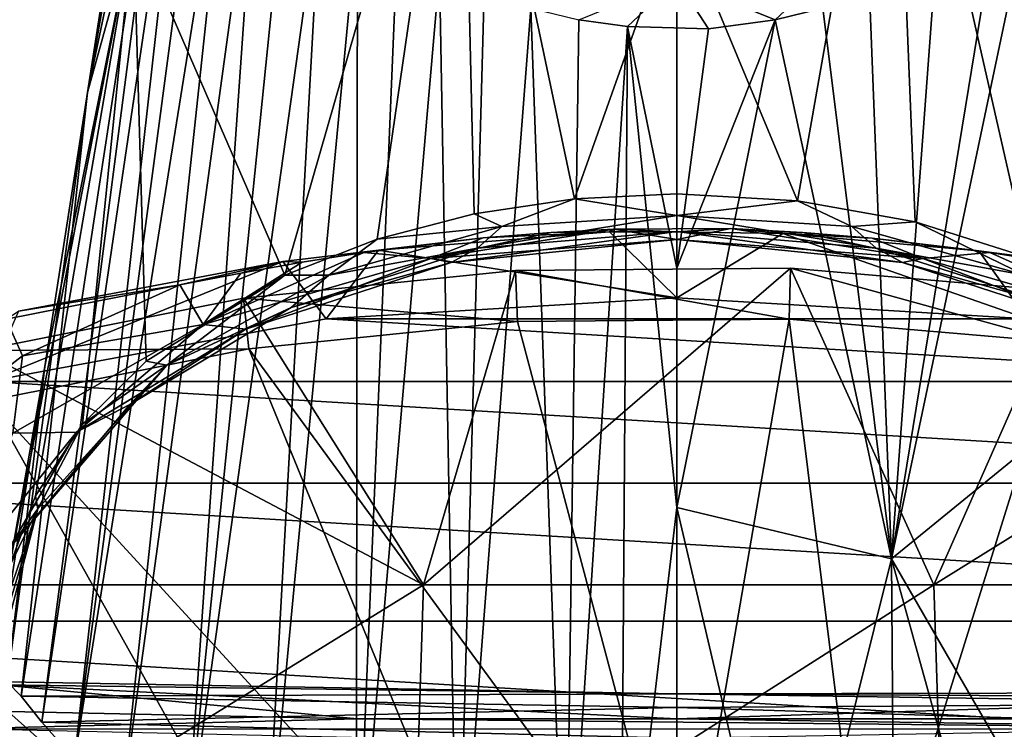
# Model space of a CAD drawing. Units: inches. Extents: x -1.97 to 1.97, y -2.76 to 2.77.
# Drawn here: x -0.64 to 0.32, y -0.05 to 0.65 of the extents above; entities that cross this region are included whole.
import ezdxf

# ---------------------------------------------------------------- set-up
doc = ezdxf.new("R2010")
doc.units = ezdxf.units.IN
doc.layers.get('0').update_dxf_attribs({"true_color": 0xc2ced6})

msp = doc.modelspace()

# ---------------------------------------------------------------- linework, layer by layer
for points in [[(-0.49154, 1.06424), (-0.4844, 1.01811), (-0.57768, 0.57366), (-0.49154, 1.06424)], [(-0.53581, 0.84224), (-0.49154, 1.06424), (-0.57768, 0.57366), (-0.53581, 0.84224)], [(-0.4844, 1.01811), (-0.64282, -0.0182), (-0.57768, 0.57366), (-0.4844, 1.01811)], [(-0.62261, -0.04363), (-0.64282, -0.0182), (-0.4844, 1.01811), (-0.62261, -0.04363)], [(-0.4726, 0.97287), (-0.62261, -0.04363), (-0.4844, 1.01811), (-0.4726, 0.97287)], [(-0.38423, 0.39457), (-0.21151, 0.99584), (-0.53253, 0.73661), (-0.38423, 0.39457)], [(-0.38423, 0.39457), (-0.29398, 0.4297), (-0.21151, 0.99584), (-0.38423, 0.39457)], [(-0.1988, 0.45456), (-0.21151, 0.99584), (-0.29398, 0.4297), (-0.1988, 0.45456)], [(-0.10038, 0.46943), (-0.00022, 0.75207), (-0.21151, 0.99584), (-0.10038, 0.46943)], [(-0.21151, 0.99584), (-0.1988, 0.45456), (-0.10038, 0.46943), (-0.21151, 0.99584)], [(0.21107, 0.99584), (-0.00022, 0.75207), (0.118, 0.46749), (0.21107, 0.99584)], [(0.118, 0.46749), (0.23342, 0.44669), (0.21107, 0.99584), (0.118, 0.46749)], [(0.23342, 0.44669), (0.34356, 0.41182), (0.21107, 0.99584), (0.23342, 0.44669)], [(0.44502, 0.36246), (0.21107, 0.99584), (0.34356, 0.41182), (0.44502, 0.36246)], [(-0.59057, -0.07998), (-0.62261, -0.04363), (-0.4726, 0.97287), (-0.59057, -0.07998)], [(-0.45626, 0.92896), (-0.59057, -0.07998), (-0.4726, 0.97287), (-0.45626, 0.92896)], [(-0.45626, 0.92896), (-0.43549, 0.88682), (-0.59057, -0.07998), (-0.45626, 0.92896)], [(-0.54378, -0.12364), (-0.59057, -0.07998), (-0.43549, 0.88682), (-0.54378, -0.12364)], [(-0.54378, -0.12364), (-0.43549, 0.88682), (-0.41053, 0.84684), (-0.54378, -0.12364)], [(-0.53581, 0.84224), (-0.57768, 0.57366), (-0.53253, 0.73661), (-0.53581, 0.84224)], [(-0.54378, -0.12364), (-0.41053, 0.84684), (-0.48129, -0.16973), (-0.54378, -0.12364)], [(-0.38164, 0.8094), (-0.48129, -0.16973), (-0.41053, 0.84684), (-0.38164, 0.8094)], [(-0.48129, -0.16973), (-0.38164, 0.8094), (-0.34909, 0.77486), (-0.48129, -0.16973)], [(-0.48129, -0.16973), (-0.34909, 0.77486), (-0.4041, -0.21341), (-0.48129, -0.16973)], [(-0.4041, -0.21341), (-0.34909, 0.77486), (-0.31317, 0.74359), (-0.4041, -0.21341)], [(0.20996, 0.11649), (0.34864, 0.77485), (0.52712, 0.37512), (0.20996, 0.11649)], [(0.31272, 0.74358), (0.34864, 0.77485), (0.20996, 0.11649), (0.31272, 0.74358)], [(-0.31451, -0.25075), (-0.4041, -0.21341), (-0.31317, 0.74359), (-0.31451, -0.25075)], [(-0.31451, -0.25075), (-0.31317, 0.74359), (-0.27425, 0.71585), (-0.31451, -0.25075)], [(-0.00022, 0.75207), (-0.10038, 0.46943), (-0.00022, 0.47441), (-0.00022, 0.75207)], [(0.118, 0.46749), (-0.00022, 0.75207), (-0.00022, 0.47441), (0.118, 0.46749)], [(0.31272, 0.74358), (0.20996, 0.11649), (0.25356, 0.70272), (0.31272, 0.74358)], [(-0.61955, 0.30508), (-0.65403, 0.10876), (-0.53253, 0.73661), (-0.61955, 0.30508)], [(-0.62881, 0.17799), (-0.53253, 0.73661), (-0.65403, 0.10876), (-0.62881, 0.17799)], [(-0.58251, 0.24835), (-0.53253, 0.73661), (-0.62881, 0.17799), (-0.58251, 0.24835)], [(-0.57768, 0.57366), (-0.61955, 0.30508), (-0.53253, 0.73661), (-0.57768, 0.57366)], [(-0.53253, 0.73661), (-0.58251, 0.24835), (-0.52023, 0.31019), (-0.53253, 0.73661)], [(-0.53253, 0.73661), (-0.52023, 0.31019), (-0.38423, 0.39457), (-0.53253, 0.73661)], [(-0.31451, -0.25075), (-0.27425, 0.71585), (-0.23272, 0.6919), (-0.31451, -0.25075)], [(-0.00022, 0.68425), (0.17345, 0.71744), (0.09597, 0.64502), (-0.00022, 0.68425)], [(0.14292, 0.65631), (0.09597, 0.64502), (0.17345, 0.71744), (0.14292, 0.65631)], [(0.25356, 0.70272), (0.20996, 0.11649), (0.1885, 0.67198), (0.25356, 0.70272)], [(-0.21532, -0.27906), (-0.31451, -0.25075), (-0.23272, 0.6919), (-0.21532, -0.27906)], [(-0.21532, -0.27906), (-0.23272, 0.6919), (-0.18896, 0.67198), (-0.21532, -0.27906)], [(-0.00022, 0.68425), (-0.04856, 0.63818), (-0.09642, 0.64502), (-0.00022, 0.68425)], [(-0.00022, 0.68425), (0.03069, 0.63618), (-0.04856, 0.63818), (-0.00022, 0.68425)], [(-0.00022, 0.68425), (0.09597, 0.64502), (0.03069, 0.63618), (-0.00022, 0.68425)], [(-0.21532, -0.27906), (-0.18896, 0.67198), (-0.14337, 0.65632), (-0.21532, -0.27906)], [(0.1885, 0.67198), (0.20996, 0.11649), (0.14292, 0.65631), (0.1885, 0.67198)], [(-0.10949, -0.29666), (-0.21532, -0.27906), (-0.14337, 0.65632), (-0.10949, -0.29666)], [(-0.10949, -0.29666), (-0.14337, 0.65632), (-0.09642, 0.64502), (-0.10949, -0.29666)], [(0.09597, 0.64502), (0.14292, 0.65631), (0.20996, 0.11649), (0.09597, 0.64502)], [(-0.10949, -0.29666), (-0.09642, 0.64502), (-0.04856, 0.63818), (-0.10949, -0.29666)], [(-0.04856, 0.63818), (-0.05508, -0.30113), (-0.10949, -0.29666), (-0.04856, 0.63818)], [(-0.00022, 0.16663), (-0.05508, -0.30113), (-0.04856, 0.63818), (-0.00022, 0.16663)], [(-0.00022, 0.40125), (-0.04856, 0.63818), (0.03069, 0.63618), (-0.00022, 0.40125)], [(-0.00022, 0.40125), (-0.00022, 0.16663), (-0.04856, 0.63818), (-0.00022, 0.40125)], [(-0.00022, 0.16663), (-0.00022, 0.40125), (0.09597, 0.64502), (-0.00022, 0.16663)], [(0.09597, 0.64502), (-0.00022, 0.40125), (0.03069, 0.63618), (0.09597, 0.64502)], [(0.20996, 0.11649), (-0.00022, 0.16663), (0.09597, 0.64502), (0.20996, 0.11649)], [(-0.65644, -0.00435), (-0.61955, 0.30508), (-0.57768, 0.57366), (-0.65644, -0.00435)], [(-0.65644, -0.00435), (-0.57768, 0.57366), (-0.64282, -0.0182), (-0.65644, -0.00435)], [(-0.00022, 0.45293), (-0.00022, 0.47441), (-0.10038, 0.46943), (-0.00022, 0.45293)], [(-0.00022, 0.45293), (0.118, 0.46749), (-0.00022, 0.47441), (-0.00022, 0.45293)], [(-0.17163, 0.4423), (-0.10038, 0.46943), (-0.1988, 0.45456), (-0.17163, 0.4423)], [(-0.10038, 0.46943), (-0.17163, 0.4423), (-0.00022, 0.45293), (-0.10038, 0.46943)], [(0.118, 0.46749), (-0.00022, 0.45293), (0.17119, 0.4423), (0.118, 0.46749)], [(0.23342, 0.44669), (0.118, 0.46749), (0.17119, 0.4423), (0.23342, 0.44669)], [(-0.1988, 0.45456), (-0.29398, 0.4297), (-0.17163, 0.4423), (-0.1988, 0.45456)], [(-0.00022, 0.45293), (-0.17163, 0.4423), (-0.19554, 0.42106), (-0.00022, 0.45293)], [(-0.19554, 0.42106), (-0.00022, 0.43722), (-0.00022, 0.45293), (-0.19554, 0.42106)], [(-0.00022, 0.45293), (-0.00022, 0.43722), (0.1951, 0.42106), (-0.00022, 0.45293)], [(0.1951, 0.42106), (0.17119, 0.4423), (-0.00022, 0.45293), (0.1951, 0.42106)], [(0.23342, 0.44669), (0.17119, 0.4423), (0.34074, 0.39436), (0.23342, 0.44669)], [(0.23342, 0.44669), (0.34074, 0.39436), (0.34356, 0.41182), (0.23342, 0.44669)], [(-0.19554, 0.42106), (-0.17163, 0.4423), (-0.34117, 0.39436), (-0.19554, 0.42106)], [(-0.29398, 0.4297), (-0.34117, 0.39436), (-0.17163, 0.4423), (-0.29398, 0.4297)], [(-0.29256, 0.41886), (-0.00022, 0.37231), (-0.06622, 0.43712), (-0.29256, 0.41886)], [(-0.29256, 0.41886), (-0.06622, 0.43712), (-0.19004, 0.43119), (-0.29256, 0.41886)], [(-0.24135, 0.41099), (-0.12345, 0.43644), (-0.06188, 0.43948), (-0.24135, 0.41099)], [(-0.06188, 0.43948), (-0.00022, 0.42964), (-0.24135, 0.41099), (-0.06188, 0.43948)], [(-0.12345, 0.43644), (-0.24135, 0.41099), (-0.19004, 0.43119), (-0.12345, 0.43644)], [(-0.22145, 0.40695), (-0.00022, 0.42964), (-0.00022, 0.43722), (-0.22145, 0.40695)], [(-0.00022, 0.43722), (-0.19554, 0.42106), (-0.22145, 0.40695), (-0.00022, 0.43722)], [(-0.12345, 0.43644), (-0.19004, 0.43119), (-0.06622, 0.43712), (-0.12345, 0.43644)], [(-0.06188, 0.43948), (-0.12345, 0.43644), (-0.06622, 0.43712), (-0.06188, 0.43948)], [(-0.06622, 0.43712), (-0.00022, 0.43698), (-0.06188, 0.43948), (-0.06622, 0.43712)], [(-0.06622, 0.43712), (-0.00022, 0.37231), (-0.00022, 0.43698), (-0.06622, 0.43712)], [(0.0526, 0.44029), (-0.06188, 0.43948), (-0.00022, 0.43698), (0.0526, 0.44029)], [(-0.06188, 0.43948), (0.0526, 0.44029), (-0.00022, 0.42964), (-0.06188, 0.43948)], [(-0.00022, 0.43698), (0.10353, 0.43543), (0.0526, 0.44029), (-0.00022, 0.43698)], [(-0.00022, 0.42964), (0.0526, 0.44029), (0.24091, 0.41099), (-0.00022, 0.42964)], [(-0.00022, 0.43722), (-0.00022, 0.42964), (0.22101, 0.40695), (-0.00022, 0.43722)], [(0.22101, 0.40695), (0.1951, 0.42106), (-0.00022, 0.43722), (0.22101, 0.40695)], [(-0.00022, 0.43698), (-0.00022, 0.37231), (0.10353, 0.43543), (-0.00022, 0.43698)], [(0.34341, 0.35163), (0.10353, 0.43543), (-0.00022, 0.37231), (0.34341, 0.35163)], [(0.12301, 0.43639), (0.0526, 0.44029), (0.10353, 0.43543), (0.12301, 0.43639)], [(0.12301, 0.43639), (0.24091, 0.41099), (0.0526, 0.44029), (0.12301, 0.43639)], [(0.19101, 0.43081), (0.12301, 0.43639), (0.10353, 0.43543), (0.19101, 0.43081)], [(0.10353, 0.43543), (0.34341, 0.35163), (0.29558, 0.41826), (0.10353, 0.43543)], [(0.10353, 0.43543), (0.29558, 0.41826), (0.19101, 0.43081), (0.10353, 0.43543)], [(0.19101, 0.43081), (0.24091, 0.41099), (0.12301, 0.43639), (0.19101, 0.43081)], [(0.34074, 0.39436), (0.17119, 0.4423), (0.1951, 0.42106), (0.34074, 0.39436)], [(-0.34117, 0.39436), (-0.29398, 0.4297), (-0.38423, 0.39457), (-0.34117, 0.39436)], [(-0.19004, 0.43119), (-0.30681, 0.41662), (-0.29256, 0.41886), (-0.19004, 0.43119)], [(-0.19004, 0.43119), (-0.24135, 0.41099), (-0.30681, 0.41662), (-0.19004, 0.43119)], [(-0.22145, 0.40695), (-0.24135, 0.41099), (-0.00022, 0.42964), (-0.22145, 0.40695)], [(0.22101, 0.40695), (-0.00022, 0.42964), (0.24091, 0.41099), (0.22101, 0.40695)], [(0.30638, 0.41662), (0.19101, 0.43081), (0.29558, 0.41826), (0.30638, 0.41662)], [(0.24091, 0.41099), (0.19101, 0.43081), (0.30638, 0.41662), (0.24091, 0.41099)], [(-0.30681, 0.41662), (-0.24135, 0.41099), (-0.46443, 0.34603), (-0.30681, 0.41662)], [(-0.36733, 0.40713), (-0.30681, 0.41662), (-0.46443, 0.34603), (-0.36733, 0.40713)], [(-0.38645, 0.4078), (-0.29256, 0.41886), (-0.36733, 0.40713), (-0.38645, 0.4078)], [(-0.38645, 0.4078), (-0.34385, 0.35163), (-0.29256, 0.41886), (-0.38645, 0.4078)], [(-0.37805, 0.36276), (-0.19554, 0.42106), (-0.34117, 0.39436), (-0.37805, 0.36276)], [(-0.22145, 0.40695), (-0.19554, 0.42106), (-0.37805, 0.36276), (-0.22145, 0.40695)], [(-0.30681, 0.41662), (-0.36733, 0.40713), (-0.29256, 0.41886), (-0.30681, 0.41662)], [(-0.34385, 0.35163), (-0.00022, 0.37231), (-0.29256, 0.41886), (-0.34385, 0.35163)], [(0.37761, 0.36276), (0.34074, 0.39436), (0.1951, 0.42106), (0.37761, 0.36276)], [(0.37761, 0.36276), (0.1951, 0.42106), (0.22101, 0.40695), (0.37761, 0.36276)], [(0.464, 0.34603), (0.24091, 0.41099), (0.30638, 0.41662), (0.464, 0.34603)], [(0.29558, 0.41826), (0.34341, 0.35163), (0.39376, 0.40575), (0.29558, 0.41826)], [(0.29558, 0.41826), (0.39376, 0.40575), (0.36689, 0.40714), (0.29558, 0.41826)], [(0.36689, 0.40714), (0.30638, 0.41662), (0.29558, 0.41826), (0.36689, 0.40714)], [(0.36689, 0.40714), (0.464, 0.34603), (0.30638, 0.41662), (0.36689, 0.40714)], [(-0.34385, 0.35163), (-0.38645, 0.4078), (-0.67577, 0.2903), (-0.34385, 0.35163)], [(-0.64545, 0.35908), (-0.67577, 0.2903), (-0.38645, 0.4078), (-0.64545, 0.35908)], [(-0.64545, 0.35908), (-0.38645, 0.4078), (-0.48737, 0.38499), (-0.64545, 0.35908)], [(-0.42751, 0.39652), (-0.48737, 0.38499), (-0.38645, 0.4078), (-0.42751, 0.39652)], [(-0.46443, 0.34603), (-0.24135, 0.41099), (-0.4226, 0.34158), (-0.46443, 0.34603)], [(-0.46443, 0.34603), (-0.42751, 0.39652), (-0.36733, 0.40713), (-0.46443, 0.34603)], [(-0.36733, 0.40713), (-0.42751, 0.39652), (-0.38645, 0.4078), (-0.36733, 0.40713)], [(-0.24135, 0.41099), (-0.22145, 0.40695), (-0.4226, 0.34158), (-0.24135, 0.41099)], [(-0.4226, 0.34158), (-0.22145, 0.40695), (-0.37805, 0.36276), (-0.4226, 0.34158)], [(0.42216, 0.34158), (0.22101, 0.40695), (0.24091, 0.41099), (0.42216, 0.34158)], [(0.42216, 0.34158), (0.37761, 0.36276), (0.22101, 0.40695), (0.42216, 0.34158)], [(0.464, 0.34603), (0.42216, 0.34158), (0.24091, 0.41099), (0.464, 0.34603)], [(-0.46443, 0.34603), (-0.48737, 0.38499), (-0.42751, 0.39652), (-0.46443, 0.34603)], [(-0.42493, 0.37208), (-0.15847, 0.39916), (-0.15646, 0.34916), (-0.42493, 0.37208)], [(-0.42493, 0.37208), (-0.2485, 0.09097), (-0.15847, 0.39916), (-0.42493, 0.37208)], [(0.11122, 0.40133), (-0.15847, 0.39916), (-0.2485, 0.09097), (0.11122, 0.40133)], [(0.25145, 0.09097), (0.11122, 0.40133), (-0.2485, 0.09097), (0.25145, 0.09097)], [(-0.15847, 0.39916), (0.11122, 0.40133), (0.10981, 0.35131), (-0.15847, 0.39916)], [(0.10981, 0.35131), (-0.15646, 0.34916), (-0.15847, 0.39916), (0.10981, 0.35131)], [(0.37385, 0.32882), (0.10981, 0.35131), (0.11122, 0.40133), (0.37385, 0.32882)], [(0.11122, 0.40133), (0.37864, 0.37856), (0.37385, 0.32882), (0.11122, 0.40133)], [(0.37864, 0.37856), (0.11122, 0.40133), (0.25145, 0.09097), (0.37864, 0.37856)], [(-0.49985, 0.30637), (-0.38423, 0.39457), (-0.52023, 0.31019), (-0.49985, 0.30637)], [(-0.49985, 0.30637), (-0.34117, 0.39436), (-0.38423, 0.39457), (-0.49985, 0.30637)], [(-0.37805, 0.36276), (-0.34117, 0.39436), (-0.49985, 0.30637), (-0.37805, 0.36276)], [(-0.48737, 0.38499), (-0.65755, 0.35138), (-0.64545, 0.35908), (-0.48737, 0.38499)], [(-0.64129, 0.31552), (-0.65755, 0.35138), (-0.48737, 0.38499), (-0.64129, 0.31552)], [(-0.64129, 0.31552), (-0.48737, 0.38499), (-0.46443, 0.34603), (-0.64129, 0.31552)], [(0.25145, 0.09097), (0.63835, 0.3313), (0.37864, 0.37856), (0.25145, 0.09097)], [(-0.68275, 0.32065), (-0.42493, 0.37208), (-0.41956, 0.32243), (-0.68275, 0.32065)], [(-0.42493, 0.37208), (-0.68275, 0.32065), (-0.2485, 0.09097), (-0.42493, 0.37208)], [(-0.15646, 0.34916), (-0.41956, 0.32243), (-0.42493, 0.37208), (-0.15646, 0.34916)], [(0.34341, 0.35163), (-0.00022, 0.37231), (-0.34385, 0.35163), (0.34341, 0.35163)], [(0.20996, 0.11649), (0.52712, 0.37512), (0.39989, -0.21235), (0.20996, 0.11649)], [(-0.49985, 0.30637), (-0.53626, 0.26765), (-0.37805, 0.36276), (-0.49985, 0.30637)], [(-0.4226, 0.34158), (-0.37805, 0.36276), (-0.53626, 0.26765), (-0.4226, 0.34158)], [(-0.65755, 0.35138), (-0.64129, 0.31552), (-0.78274, 0.20634), (-0.65755, 0.35138)], [(0.67533, 0.2903), (-0.34385, 0.35163), (-0.67577, 0.2903), (0.67533, 0.2903)], [(-0.41956, 0.32243), (-0.15646, 0.34916), (0.00486, -0.25885), (-0.41956, 0.32243)], [(-0.34385, 0.35163), (0.67533, 0.2903), (0.34341, 0.35163), (-0.34385, 0.35163)], [(0.00486, -0.25885), (-0.15646, 0.34916), (0.10981, 0.35131), (0.00486, -0.25885)], [(0.18682, -0.27114), (0.00486, -0.25885), (0.10981, 0.35131), (0.18682, -0.27114)], [(0.10981, 0.35131), (0.37385, 0.32882), (0.18682, -0.27114), (0.10981, 0.35131)], [(-0.651, 0.23957), (-0.46443, 0.34603), (-0.58866, 0.24062), (-0.651, 0.23957)], [(-0.651, 0.23957), (-0.64129, 0.31552), (-0.46443, 0.34603), (-0.651, 0.23957)], [(-0.46443, 0.34603), (-0.4226, 0.34158), (-0.58866, 0.24062), (-0.46443, 0.34603)], [(-0.58866, 0.24062), (-0.4226, 0.34158), (-0.53626, 0.26765), (-0.58866, 0.24062)], [(0.36159, -0.30625), (0.18682, -0.27114), (0.37385, 0.32882), (0.36159, -0.30625)], [(0.63835, 0.3313), (0.25145, 0.09097), (0.74635, 0.09097), (0.63835, 0.3313)], [(-0.2485, 0.09097), (-0.68275, 0.32065), (-0.74456, 0.09097), (-0.2485, 0.09097)], [(-0.41956, 0.32243), (-0.67412, 0.27165), (-0.68275, 0.32065), (-0.41956, 0.32243)], [(-0.67412, 0.27165), (-0.41956, 0.32243), (-0.1773, -0.26986), (-0.67412, 0.27165)], [(0.00486, -0.25885), (-0.1773, -0.26986), (-0.41956, 0.32243), (0.00486, -0.25885)], [(-0.651, 0.23957), (-0.78274, 0.20634), (-0.64129, 0.31552), (-0.651, 0.23957)], [(-0.49985, 0.30637), (-0.52023, 0.31019), (-0.58251, 0.24835), (-0.49985, 0.30637)], [(-0.66142, 0.0365), (-0.65403, 0.10876), (-0.61955, 0.30508), (-0.66142, 0.0365)], [(-0.66142, 0.0365), (-0.61955, 0.30508), (-0.65644, -0.00435), (-0.66142, 0.0365)], [(-0.49985, 0.30637), (-0.62633, 0.16548), (-0.65441, 0.12641), (-0.49985, 0.30637)], [(-0.65441, 0.12641), (-0.53626, 0.26765), (-0.49985, 0.30637), (-0.65441, 0.12641)], [(-0.58251, 0.24835), (-0.62633, 0.16548), (-0.49985, 0.30637), (-0.58251, 0.24835)], [(-0.67577, 0.2903), (-0.98469, 0.1904), (0.98425, 0.1904), (-0.67577, 0.2903)], [(-0.67577, 0.2903), (0.98425, 0.1904), (0.67533, 0.2903), (-0.67577, 0.2903)], [(-0.91496, 0.19786), (-0.67412, 0.27165), (-0.35265, -0.30373), (-0.91496, 0.19786)], [(-0.1773, -0.26986), (-0.35265, -0.30373), (-0.67412, 0.27165), (-0.1773, -0.26986)], [(-0.58866, 0.24062), (-0.53626, 0.26765), (-0.65441, 0.12641), (-0.58866, 0.24062)], [(-0.62633, 0.16548), (-0.58251, 0.24835), (-0.62881, 0.17799), (-0.62633, 0.16548)], [(-0.65441, 0.12641), (-0.7048, 0.09657), (-0.58866, 0.24062), (-0.65441, 0.12641)], [(-0.651, 0.23957), (-0.58866, 0.24062), (-0.7048, 0.09657), (-0.651, 0.23957)], [(-0.35265, -0.30373), (-0.51446, -0.35916), (-0.91496, 0.19786), (-0.35265, -0.30373)], [(1.25964, 0.05533), (-0.98469, 0.1904), (-1.26008, 0.05533), (1.25964, 0.05533)], [(0.98425, 0.1904), (-0.98469, 0.1904), (1.25964, 0.05533), (0.98425, 0.1904)], [(-0.65403, 0.10876), (-0.62633, 0.16548), (-0.62881, 0.17799), (-0.65403, 0.10876)], [(-0.62633, 0.16548), (-0.68595, -0.03269), (-0.70038, -0.0504), (-0.62633, 0.16548)], [(-0.70038, -0.0504), (-0.65441, 0.12641), (-0.62633, 0.16548), (-0.70038, -0.0504)], [(-0.62633, 0.16548), (-0.66715, 0.01046), (-0.68595, -0.03269), (-0.62633, 0.16548)], [(-0.62633, 0.16548), (-0.65403, 0.10876), (-0.66715, 0.01046), (-0.62633, 0.16548)], [(-0.05508, -0.30113), (-0.00022, 0.16663), (-0.00022, -0.068), (-0.05508, -0.30113)], [(-0.00022, 0.16663), (0.20996, 0.11649), (0.108, -0.29476), (-0.00022, 0.16663)], [(-0.00022, -0.068), (-0.00022, 0.16663), (0.108, -0.29476), (-0.00022, -0.068)], [(0.20996, 0.11649), (0.21303, -0.27728), (0.108, -0.29476), (0.20996, 0.11649)], [(0.20996, 0.11649), (0.31133, -0.24923), (0.21303, -0.27728), (0.20996, 0.11649)], [(0.20996, 0.11649), (0.39989, -0.21235), (0.31133, -0.24923), (0.20996, 0.11649)], [(-0.2485, 0.09097), (-0.74456, 0.09097), (-0.77555, -0.23496), (-0.2485, 0.09097)], [(-0.77555, -0.23496), (-0.25883, -0.23496), (-0.2485, 0.09097), (-0.77555, -0.23496)], [(0.25145, 0.09097), (-0.2485, 0.09097), (-0.25883, -0.23496), (0.25145, 0.09097)], [(-0.25883, -0.23496), (0.26192, -0.23496), (0.25145, 0.09097), (-0.25883, -0.23496)], [(0.74635, 0.09097), (0.25145, 0.09097), (0.26192, -0.23496), (0.74635, 0.09097)], [(1.49214, -0.1103), (-1.26008, 0.05533), (-1.49258, -0.1103), (1.49214, -0.1103)], [(1.49214, -0.1103), (1.25964, 0.05533), (-1.26008, 0.05533), (1.49214, -0.1103)], [(-0.68595, -0.03269), (-0.66297, -0.00713), (-0.31363, -0.04044), (-0.68595, -0.03269)], [(-0.00022, -0.01609), (-0.66297, -0.00713), (-0.65644, -0.00435), (-0.00022, -0.01609)], [(-0.00022, -0.04044), (-0.31363, -0.04044), (-0.66297, -0.00713), (-0.00022, -0.04044)], [(-0.00022, -0.04044), (-0.66297, -0.00713), (-0.00022, -0.01609), (-0.00022, -0.04044)], [(-0.65644, -0.00435), (-0.64282, -0.0182), (-0.00022, -0.01609), (-0.65644, -0.00435)], [(-0.00022, -0.01609), (-0.64282, -0.0182), (-0.00022, -0.02945), (-0.00022, -0.01609)], [(-0.64282, -0.0182), (-0.62261, -0.04363), (-0.00022, -0.02945), (-0.64282, -0.0182)], [(0.64602, -0.01462), (-0.00022, -0.01609), (0.63243, -0.02556), (0.64602, -0.01462)], [(-0.00022, -0.01609), (0.64602, -0.01462), (0.65181, -0.01961), (-0.00022, -0.01609)], [(-0.00022, -0.04044), (-0.00022, -0.01609), (0.65181, -0.01961), (-0.00022, -0.04044)], [(0.63243, -0.02556), (-0.00022, -0.01609), (-0.00022, -0.02945), (0.63243, -0.02556)], [(0.65181, -0.01961), (0.33394, -0.04044), (-0.00022, -0.04044), (0.65181, -0.01961)], [(0.63243, -0.02556), (-0.00022, -0.02945), (0.61331, -0.04844), (0.63243, -0.02556)], [(-0.68595, -0.03269), (-0.31363, -0.04044), (-0.70038, -0.0504), (-0.68595, -0.03269)], [(-0.62261, -0.04363), (-0.00022, -0.05953), (-0.00022, -0.02945), (-0.62261, -0.04363)], [(-0.00022, -0.05953), (0.61331, -0.04844), (-0.00022, -0.02945), (-0.00022, -0.05953)], [(-0.31363, -0.04044), (0.67676, -0.05067), (-0.70038, -0.0504), (-0.31363, -0.04044)], [(-0.00022, -0.05953), (-0.62261, -0.04363), (-0.59057, -0.07998), (-0.00022, -0.05953)], [(-0.31363, -0.04044), (-0.00022, -0.04044), (0.67676, -0.05067), (-0.31363, -0.04044)], [(-0.00022, -0.04044), (0.33394, -0.04044), (0.67676, -0.05067), (-0.00022, -0.04044)], [(0.70736, -0.08164), (-0.70038, -0.0504), (0.67676, -0.05067), (0.70736, -0.08164)]]:
    msp.add_lwpolyline(points)

doc.saveas('drawing.dxf')
